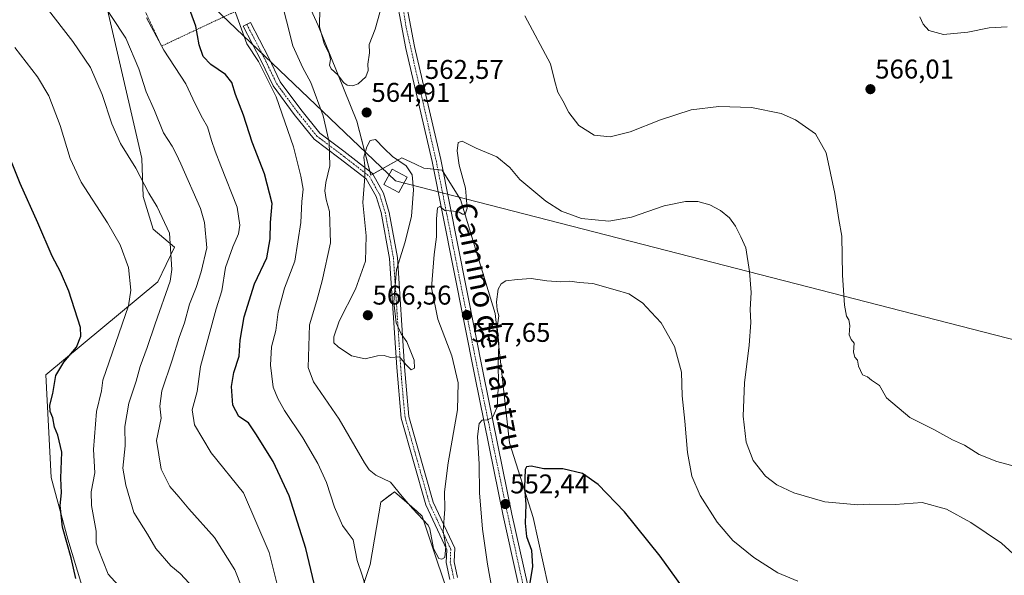
# Model space of a CAD drawing. Units: metres. Extents: x 607520 to 610971, y 4724640 to 4727008.
# Drawn here: x 607914 to 608278, y 4726261 to 4726466 of the extents above; entities that cross this region are included whole.
import ezdxf
from ezdxf.enums import TextEntityAlignment as Align

# ---------------------------------------------------------------- set-up
doc = ezdxf.new("R2010")
doc.units = ezdxf.units.M
doc.header["$MEASUREMENT"] = 0
doc.linetypes.add('TRAZO_Y_PUNTO', pattern=[1, 0.5, -0.25, 0, -0.25])
doc.linetypes.add('TRAZOS', pattern=[0.75, 0.5, -0.25])
for name, color, linetype, lineweight in [('Alambrada', 19, 'TRAZOS', 0), ('Camino', 19, 'Continuous', 0), ('Camino Cxs', 19, 'Continuous', 0), ('Camino eje', 39, 'TRAZO_Y_PUNTO', 13), ('Carretera de calzada única', 19, 'Continuous', 13), ('Carretera de calzada única Cxs', 19, 'Continuous', 13), ('Carretera de calzada única eje', 19, 'TRAZO_Y_PUNTO', 0), ('Carátula', 7, 'Continuous', 5), ('Cultivos herbáceos CxS', 92, 'Continuous', 0), ('Curva de nivel maestra', 36, 'Continuous', 30), ('Curva de nivel normal', 36, 'Continuous', 0), ('Matorral', 135, 'Continuous', 0), ('Matorral CxS', 135, 'Continuous', 0), ('Punto de cota en terreno', 7, 'Continuous', 0), ('Rótulo de punto de cota en terreno', 19, 'Continuous', 0), ('Tendido', 6, 'Continuous', 0), ('Texto cartográfico', 19, 'Continuous', 0), ('Torre de tendido', 19, 'Continuous', 0), ('Torre de tendido Cxs', 19, 'Continuous', 0)]:
    doc.layers.add(name, color=color, linetype=linetype, lineweight=lineweight)
doc.styles.add('Arial', font='txt', dxfattribs={"height": 0.2})

# ---------------------------------------------------------------- blocks, each defined once
blk = doc.blocks.new('*U161')
at = {"layer": 'Cultivos herbáceos CxS', "color": 92, "linetype": 'Continuous', "lineweight": 0}
for points in [[(607939.52, 4726501.02, 542.86), (607959.42, 4726414.99, 536.19), (607959.86, 4726400.88, 533.8), (607963.62, 4726388.83, 533.01), (607971.42, 4726382.16, 535.23), (607965.29, 4726369.36, 532.69), (607923.94, 4726335, 522.72), (607925.87, 4726296.93, 522.45), (607931.98, 4726274.17, 525.42), (607937.26, 4726257.06, 525.41)], [(608038.8, 4726249.45, 552.68), (608043.92, 4726264.8, 555.78), (608047.75, 4726287.82, 558.24), (608051.2, 4726290.41, 559.13), (608051.71, 4726290.79, 559.25), (608051.93, 4726290.95, 559.31), (608052.87, 4726291.66, 559.56), (608061.08, 4726284.47, 559.93), (608063.09, 4726282.71, 559.97), (608075.88, 4726244.34, 559.29)], [(608180.85, 4726046.84, 535.23), (608145.06, 4726077.53, 538.03), (608122.04, 4726085.21, 539.8), (608118.73, 4726093.67, 539.8), (608111.82, 4726105.67, 540.47), (608112.17, 4726107.56, 540.57), (608115.65, 4726126.14, 541.23), (608122.04, 4726149.16, 541.55), (608120.77, 4726206.71, 543.73), (608104.15, 4726282.18, 548.69), (608095.39, 4726309.77, 552.15), (608090.09, 4726357.64, 555.25), (608077.3, 4726399.85, 559.99), (608070.54, 4726410.66, 560.87), (608068.4, 4726410.9, 560.84), (608063.76, 4726411.42, 562.29), (608060.57, 4726412.89, 563.49), (608055.57, 4726415.19, 564.61), (608044.06, 4726408.8, 565.16), (608038.92, 4726428.74, 563.92), (608024.61, 4726464.13, 564.53), (608004.43, 4726508.56, 561.35)]]:
    blk.add_polyline3d(points, dxfattribs=at)
blk = doc.blocks.new('*U168')
at = {"layer": 'Curva de nivel normal', "color": 36, "linetype": 'Continuous', "lineweight": 0}
blk.add_polyline3d([(607961.14, 4726467.05, 545), (607967.52, 4726455.1, 545), (607975.68, 4726442.57, 545), (607979.07, 4726435.16, 545), (607981.8, 4726429.97, 545), (607983.72, 4726426.68, 545), (607985.13, 4726421.68, 545), (607986.57, 4726417.68, 545), (607988.67, 4726412.3, 545), (607994.72, 4726396.98, 545), (607995.62, 4726390.37, 545), (607995.14, 4726387.08, 545), (607993.12, 4726382.32, 545), (607990.36, 4726374.69, 545), (607988.98, 4726366.03, 545), (607986.87, 4726359.36, 545), (607981.13, 4726338.02, 545), (607979.9, 4726328.77, 545), (607978.06, 4726322.03, 545), (607978.86, 4726316.49, 545), (607985.02, 4726306.08, 545), (607997, 4726291.28, 545), (608006.47, 4726269.21, 545), (608009.84, 4726255.94, 545)], dxfattribs=at)
blk = doc.blocks.new('*U169')
at = {"layer": 'Curva de nivel normal', "color": 36, "linetype": 'Continuous', "lineweight": 0}
for points in [[(608247.16, 4726467.4, 565), (608248.4, 4726464.69, 565), (608250.55, 4726462.32, 565), (608255.93, 4726460.82, 565), (608264.93, 4726461.76, 565), (608272.8, 4726463.32, 565), (608279.48, 4726463.75, 565)], [(608284.39, 4726300.56, 565), (608275.72, 4726302.88, 565), (608269.09, 4726305.52, 565), (608263.7, 4726308.98, 565), (608259.28, 4726310.94, 565), (608252.36, 4726314.68, 565), (608243.5, 4726319.14, 565), (608234.86, 4726326.49, 565), (608232.32, 4726330.96, 565), (608229.3, 4726332.94, 565), (608227.88, 4726334.18, 565), (608225.99, 4726334.96, 565), (608224.48, 4726338.11, 565), (608224.08, 4726340.38, 565), (608223.17, 4726341.47, 565), (608222.7, 4726343.3, 565), (608222.87, 4726346.7, 565), (608221.8, 4726348.07, 565), (608221.07, 4726349.7, 565), (608221.29, 4726353.26, 565), (608220.95, 4726355.25, 565), (608220.04, 4726356.63, 565), (608219.28, 4726360.74, 565), (608218.6, 4726371.86, 565), (608218.34, 4726386.3, 565), (608217.18, 4726392.47, 565), (608215.72, 4726402.1, 565), (608212.48, 4726417.1, 565), (608208.58, 4726424.12, 565), (608201.18, 4726429.3, 565), (608195.9, 4726431.67, 565), (608184.95, 4726433.82, 565), (608172.8, 4726434.26, 565), (608162.62, 4726433.03, 565), (608151.2, 4726429.32, 565), (608140, 4726424.85, 565), (608132.62, 4726423.04, 565), (608126.68, 4726423.62, 565), (608121.06, 4726427.14, 565), (608117.33, 4726432.02, 565), (608115.07, 4726436.38, 565), (608113.23, 4726439.58, 565), (608112.14, 4726443.46, 565), (608110.52, 4726449.97, 565), (608101.08, 4726467.8, 565)], [(608050.08, 4726478.37, 565), (608045.74, 4726462.8, 565), (608043.48, 4726457.22, 565), (608043.66, 4726454.06, 565), (608042.94, 4726449.92, 565), (608043.15, 4726447.58, 565), (608042.2, 4726445.22, 565), (608039.4, 4726442.65, 565), (608037.3, 4726441.84, 565), (608035.34, 4726442.11, 565), (608034.01, 4726443.06, 565), (608031.84, 4726445.92, 565), (608029.49, 4726448.12, 565), (608028.85, 4726449.56, 565), (608029.19, 4726451.55, 565), (608028.66, 4726453.69, 565), (608026.85, 4726457.52, 565), (608025.09, 4726463.64, 565), (608025.24, 4726470.67, 565)]]:
    blk.add_polyline3d(points, dxfattribs=at)
blk = doc.blocks.new('*U174')
at = {"layer": 'Curva de nivel normal', "color": 36, "linetype": 'Continuous', "lineweight": 0}
blk.add_polyline3d([(608283.03, 4726267.46, 560), (608277.38, 4726272.64, 560), (608266.07, 4726280.3, 560), (608256.99, 4726285.28, 560), (608248.05, 4726287.69, 560), (608238.02, 4726286.99, 560), (608228.5, 4726287.14, 560), (608224.24, 4726286.89, 560), (608220.23, 4726287.2, 560), (608212.05, 4726288.04, 560), (608200.55, 4726291.34, 560), (608194.24, 4726294.26, 560), (608190.14, 4726297.45, 560), (608185.59, 4726303.29, 560), (608182.9, 4726310.04, 560), (608181.83, 4726319.7, 560), (608182.35, 4726332.03, 560), (608184.01, 4726345.98, 560), (608184.61, 4726354.37, 560), (608184.46, 4726359.09, 560), (608184.77, 4726365.4, 560), (608184.22, 4726373.23, 560), (608182.79, 4726381.94, 560), (608181.02, 4726385.98, 560), (608179.06, 4726390, 560), (608176.82, 4726392.98, 560), (608173.5, 4726395.71, 560), (608169.54, 4726397.82, 560), (608165.12, 4726399.05, 560), (608160.52, 4726399.09, 560), (608152.6, 4726397.42, 560), (608140.54, 4726393.34, 560), (608132.1, 4726391.8, 560), (608121.98, 4726392.84, 560), (608114.62, 4726395.5, 560), (608108.86, 4726399.24, 560), (608103.72, 4726403.58, 560), (608099.25, 4726407.22, 560), (608095.48, 4726411.67, 560), (608090.66, 4726415.6, 560), (608083.12, 4726418.82, 560), (608077.89, 4726421.34, 560), (608076.47, 4726420.92, 560), (608076.05, 4726417.88, 560), (608076.8, 4726412.57, 560), (608079.11, 4726404.04, 560), (608079.72, 4726396.59, 560), (608079.02, 4726394.44, 560), (608077.96, 4726394.39, 560), (608076.83, 4726395.16, 560), (608074.73, 4726395.56, 560), (608071.48, 4726395.73, 560), (608069.61, 4726397.24, 560), (608068.82, 4726396.74, 560), (608068.43, 4726392.68, 560), (608068.41, 4726386.02, 560), (608067.49, 4726379.5, 560), (608066.6, 4726367.13, 560), (608068.93, 4726355.54, 560), (608074.03, 4726342.05, 560), (608076.44, 4726331.98, 560), (608076.18, 4726322.03, 560), (608072.69, 4726302.37, 560), (608071.39, 4726291.7, 560), (608071.47, 4726285.21, 560), (608070.85, 4726277.1, 560), (608071.86, 4726271.41, 560), (608071.42, 4726267.44, 560), (608070.33, 4726266.71, 560), (608069.32, 4726267.03, 560), (608067.26, 4726270.71, 560), (608065.98, 4726278.02, 560), (608065.3, 4726279.37, 560), (608059.52, 4726285.46, 560), (608055.65, 4726289.98, 560), (608051.36, 4726295.3, 560), (608045.9, 4726297.85, 560), (608043.45, 4726299.79, 560), (608041.77, 4726302.46, 560), (608032.44, 4726318.54, 560), (608022.95, 4726332.33, 560), (608020.92, 4726337.7, 560), (608021.4, 4726353.41, 560), (608024.12, 4726362.4, 560), (608026.05, 4726369.72, 560), (608029.17, 4726383.77, 560), (608028.78, 4726395.38, 560), (608027.54, 4726399.8, 560), (608027.08, 4726402.99, 560), (608027.5, 4726406.05, 560), (608028.94, 4726412.22, 560), (608028.7, 4726421.09, 560), (608026.5, 4726430.76, 560), (608021.93, 4726443.06, 560), (608018.91, 4726448.53, 560), (608015.31, 4726456.62, 560), (608010.51, 4726475.24, 560)], dxfattribs=at)
blk = doc.blocks.new('*U175')
at = {"layer": 'Curva de nivel normal', "color": 36, "linetype": 'Continuous', "lineweight": 0}
blk.add_polyline3d([(607976.9, 4726257.85, 535), (607973.55, 4726261.5, 535), (607970.08, 4726264.27, 535), (607964.63, 4726270.66, 535), (607961.44, 4726276.04, 535), (607956.44, 4726284.06, 535), (607953.42, 4726294.12, 535), (607952.38, 4726300.39, 535), (607953.28, 4726308.7, 535), (607953.08, 4726315.9, 535), (607954.58, 4726324.49, 535), (607957.26, 4726332.56, 535), (607958.82, 4726338.03, 535), (607961.38, 4726345.05, 535), (607964.34, 4726353.84, 535), (607969.87, 4726369.64, 535), (607970.5, 4726373.93, 535), (607969.63, 4726387.36, 535), (607965.06, 4726397.16, 535), (607961.95, 4726402.2, 535), (607957.16, 4726411.41, 535), (607951.56, 4726420.48, 535), (607948.28, 4726427.86, 535), (607944.74, 4726438.65, 535), (607940.38, 4726448.66, 535), (607933.89, 4726458.27, 535), (607923.97, 4726471, 535)], dxfattribs=at)
blk = doc.blocks.new('*U191')
at = {"layer": 'Curva de nivel normal', "color": 36, "linetype": 'Continuous', "lineweight": 0}
blk.add_polyline3d([(607912.42, 4726456.11, 530), (607920.84, 4726445.16, 530), (607925.03, 4726438.2, 530), (607929.22, 4726427.18, 530), (607932.89, 4726414.98, 530), (607937.01, 4726406.24, 530), (607946.7, 4726391.2, 530), (607951.42, 4726383.09, 530), (607954.44, 4726374.66, 530), (607955.33, 4726366.31, 530), (607954.48, 4726360.48, 530), (607945.02, 4726332.98, 530), (607944.49, 4726328.99, 530), (607942.62, 4726321.36, 530), (607941.46, 4726307.31, 530), (607942.04, 4726298.68, 530), (607940.71, 4726291.65, 530), (607940.74, 4726286.68, 530), (607942.48, 4726277.1, 530), (607942.49, 4726272.85, 530), (607943.26, 4726270.65, 530), (607946.95, 4726261.22, 530), (607955.48, 4726251.79, 530)], dxfattribs=at)
blk = doc.blocks.new('*U205')
at = {"layer": 'Curva de nivel normal', "color": 36, "linetype": 'Continuous', "lineweight": 0}
for points in [[(607993.24, 4726471.35, 555), (607998.24, 4726457.35, 555), (608002.5, 4726450.9, 555), (608009.1, 4726437.8, 555), (608015.52, 4726419.34, 555), (608018.17, 4726408.42, 555), (608019.13, 4726403.64, 555), (608018.62, 4726399.09, 555), (608018.18, 4726391.35, 555), (608015.96, 4726377.02, 555), (608012.15, 4726367.08, 555), (608009.8, 4726358.24, 555), (608008.99, 4726351.41, 555), (608007.4, 4726345.29, 555), (608007, 4726338.5, 555), (608007.92, 4726330.44, 555), (608009.69, 4726326.19, 555), (608012.16, 4726321.72, 555), (608018.9, 4726311.67, 555), (608024.55, 4726302.12, 555), (608027.71, 4726295.09, 555), (608030.61, 4726285.96, 555), (608033.64, 4726279.28, 555), (608035.39, 4726276.91, 555), (608037.62, 4726273.93, 555), (608039.09, 4726266.24, 555), (608040.91, 4726260.87, 555), (608042.56, 4726255.52, 555)], [(608089.86, 4726250.52, 555), (608087.22, 4726264.98, 555), (608085.36, 4726277.84, 555), (608084.26, 4726291.29, 555), (608084.12, 4726301.88, 555), (608083.58, 4726312.14, 555), (608084.16, 4726316.9, 555), (608085.26, 4726318.19, 555), (608087.08, 4726318.33, 555), (608089.09, 4726319.13, 555), (608090.84, 4726323.03, 555), (608091.34, 4726332.3, 555), (608091.24, 4726338.43, 555), (608091.43, 4726346.56, 555), (608090.81, 4726352.49, 555), (608091.45, 4726356.82, 555), (608090.82, 4726358.96, 555), (608090.55, 4726362, 555), (608091.22, 4726366.68, 555), (608092.3, 4726368.68, 555), (608094.08, 4726369.73, 555), (608098.41, 4726370.2, 555), (608103.44, 4726370.6, 555), (608109.17, 4726369.74, 555), (608114.44, 4726369.39, 555), (608117.74, 4726369.6, 555), (608121.17, 4726369.1, 555), (608126.2, 4726368.74, 555), (608134.48, 4726366.46, 555), (608139.54, 4726364.91, 555), (608144.63, 4726361.61, 555), (608147.84, 4726358.12, 555), (608151.54, 4726354.16, 555), (608156.45, 4726345.4, 555), (608159.01, 4726335.97, 555), (608159.25, 4726327.21, 555), (608160.21, 4726317.84, 555), (608161.23, 4726306.2, 555), (608162.88, 4726297.52, 555), (608165.98, 4726290.35, 555), (608172.24, 4726280.46, 555), (608178.07, 4726273.69, 555), (608185.78, 4726267.42, 555), (608194.63, 4726261.75, 555), (608202.05, 4726258.58, 555)]]:
    blk.add_polyline3d(points, dxfattribs=at)
blk = doc.blocks.new('*U206')
at = {"layer": 'Curva de nivel normal', "color": 36, "linetype": 'Continuous', "lineweight": 0}
blk.add_polyline3d([(607996.44, 4726256.24, 540), (607993.77, 4726262.84, 540), (607986.23, 4726274.78, 540), (607976.77, 4726285.44, 540), (607973.05, 4726289.84, 540), (607969.74, 4726293.66, 540), (607966.6, 4726300.01, 540), (607964.86, 4726310.67, 540), (607966.54, 4726318.92, 540), (607966.04, 4726323.42, 540), (607966.78, 4726329.03, 540), (607970.64, 4726340.36, 540), (607973.15, 4726348.74, 540), (607975.22, 4726354.2, 540), (607977.07, 4726361.07, 540), (607979.47, 4726367.24, 540), (607981.39, 4726373.05, 540), (607983.4, 4726381.88, 540), (607982.59, 4726391.29, 540), (607981.09, 4726396.54, 540), (607973.84, 4726413.06, 540), (607972.12, 4726416.72, 540), (607970.62, 4726419.58, 540), (607967.38, 4726424.47, 540), (607964.1, 4726432.71, 540), (607961, 4726439.68, 540), (607958.26, 4726448.15, 540), (607953.53, 4726459.5, 540), (607942.64, 4726476.04, 540)], dxfattribs=at)
blk = doc.blocks.new('*U209')
at = {"layer": 'Curva de nivel maestra', "color": 36, "linetype": 'Continuous', "lineweight": 30}
for points in [[(608161.04, 4726254.19, 550), (608151.17, 4726267.92, 550), (608137.92, 4726284.26, 550), (608128.2, 4726294.41, 550), (608122.44, 4726298.41, 550), (608115.15, 4726300.21, 550), (608108.06, 4726300.24, 550), (608103.46, 4726301.12, 550), (608101.75, 4726300.95, 550), (608101.24, 4726299.98, 550), (608100.94, 4726293.46, 550), (608101.49, 4726286.98, 550), (608101.16, 4726280.04, 550), (608101.74, 4726275.17, 550), (608103.51, 4726270.08, 550), (608103.88, 4726264.11, 550), (608102.94, 4726258, 550)], [(608024.43, 4726252.61, 550), (608020.05, 4726270.72, 550), (608013.93, 4726290.21, 550), (608008.01, 4726302.96, 550), (608001.57, 4726313.12, 550), (607998.84, 4726317.2, 550), (607995.28, 4726319.49, 550), (607993.1, 4726323.8, 550), (607992.62, 4726330.65, 550), (607993.4, 4726335.83, 550), (607995.36, 4726341.89, 550), (607995.83, 4726347.83, 550), (607997.23, 4726356.36, 550), (608001.13, 4726368.58, 550), (608005.63, 4726378.26, 550), (608006.93, 4726385.27, 550), (608007.04, 4726391.36, 550), (608007.61, 4726398.35, 550), (608004.76, 4726409.35, 550), (608000.25, 4726421.02, 550), (607996.98, 4726431.04, 550), (607994.01, 4726438.69, 550), (607992.71, 4726443.06, 550), (607990.39, 4726446.02, 550), (607984.89, 4726449.81, 550), (607982.12, 4726452.72, 550), (607980.58, 4726457.04, 550), (607979.39, 4726463.89, 550), (607975.68, 4726474.13, 550)]]:
    blk.add_polyline3d(points, dxfattribs=at)
blk = doc.blocks.new('*U215')
at = {"layer": 'Curva de nivel maestra', "color": 36, "linetype": 'Continuous', "lineweight": 30}
blk.add_polyline3d([(607935.02, 4726259.62, 525), (607933.29, 4726267.22, 525), (607930.05, 4726278.65, 525), (607929.22, 4726286.67, 525), (607929.69, 4726291.35, 525), (607929.4, 4726296.7, 525), (607929.76, 4726306.37, 525), (607928.34, 4726312.67, 525), (607927.08, 4726315.56, 525), (607926.5, 4726319.01, 525), (607925.46, 4726321.43, 525), (607925.4, 4726323.71, 525), (607926.44, 4726328.03, 525), (607927.64, 4726334.69, 525), (607930.58, 4726339.69, 525), (607935.27, 4726345.19, 525), (607936.89, 4726349.3, 525), (607936.65, 4726352.45, 525), (607932.39, 4726365.94, 525), (607929.32, 4726373.09, 525), (607926.29, 4726378.84, 525), (607920.94, 4726391.19, 525), (607914.43, 4726405.68, 525), (607908.31, 4726420.74, 525)], dxfattribs=at)
blk = doc.blocks.new('5PATER')
at = {"layer": 'Carátula', "linetype": 'Continuous', "lineweight": 5}
h = blk.add_hatch(color=250, dxfattribs=at)
edge = h.paths.add_edge_path()
edge.add_ellipse((0, 0.01), major_axis=(-1.33, -1.34), ratio=0.999422, start_angle=0, end_angle=360)

msp = doc.modelspace()

# ---------------------------------------------------------------- linework, layer by layer
at = {"layer": 'Alambrada', "color": 19, "linetype": 'TRAZOS', "lineweight": 0}
msp.add_polyline3d([(607966.69, 4726456.56, 545.32), (608006.98, 4726475.49, 559.59), (607989.28, 4726520.05, 557.17), (607946.55, 4726499.29, 545.8), (607966.69, 4726456.56, 545.32)], dxfattribs=at)
at = {"layer": 'Camino', "color": 19, "linetype": 'Continuous', "lineweight": 0}
msp.add_polyline3d([(608073.34, 4726259.31, 559.76), (608072.03, 4726265.55, 559.88), (608072.17, 4726270.21, 559.89), (608064.4, 4726286.86, 560.32), (608055.3, 4726318.96, 562.43), (608053.68, 4726337.66, 564.45), (608050.99, 4726378, 565.32), (608047.91, 4726395.06, 566.12), (608046.02, 4726400.94, 565.94), (608042.41, 4726407.41, 564.86), (608032.27, 4726415.29, 561.18), (608023.1, 4726422.19, 557.75), (608015.77, 4726431.31, 556.12), (608007.99, 4726441.84, 554.97), (608003.54, 4726451.14, 555.22), (607996.92, 4726463.91, 555.03), (607999.58, 4726465.29, 555.78), (608006.23, 4726452.48, 556.14), (608010.57, 4726443.4, 555.97), (608018.16, 4726433.12, 557.12), (608025.2, 4726424.36, 558.66), (608034.09, 4726417.67, 561.73), (608044.73, 4726409.41, 565.3), (608048.8, 4726402.13, 566.1), (608050.91, 4726395.06, 566.08), (608053.93, 4726378.36, 564.77), (608056.62, 4726337.87, 564.5), (608057.24, 4726329.36, 563.62), (608058.21, 4726319.51, 562.88), (608067.18, 4726287.9, 560.4), (608075.14, 4726270.83, 559.36), (608074.99, 4726265.82, 559.61), (608076.21, 4726260.04, 559.73)], dxfattribs=at)
at = {"layer": 'Camino Cxs', "color": 19, "linetype": 'Continuous', "lineweight": 0}
msp.add_polyline3d([(608073.34, 4726259.31, 559.76), (608072.03, 4726265.55, 559.88), (608072.17, 4726270.21, 559.89), (608064.4, 4726286.86, 560.32), (608055.3, 4726318.96, 562.43), (608053.68, 4726337.66, 564.45), (608050.99, 4726378, 565.32), (608047.91, 4726395.06, 566.12), (608046.02, 4726400.94, 565.94), (608042.41, 4726407.41, 564.86), (608032.27, 4726415.29, 561.18), (608023.1, 4726422.19, 557.75), (608015.77, 4726431.31, 556.12), (608007.99, 4726441.84, 554.97), (608003.54, 4726451.14, 555.22), (607996.92, 4726463.91, 555.03), (607999.58, 4726465.29, 555.78), (608006.23, 4726452.48, 556.14), (608010.57, 4726443.4, 555.97), (608018.16, 4726433.12, 557.12), (608025.2, 4726424.36, 558.66), (608034.09, 4726417.67, 561.73), (608044.73, 4726409.41, 565.3), (608048.8, 4726402.13, 566.1), (608050.91, 4726395.06, 566.08), (608053.93, 4726378.36, 564.77), (608056.62, 4726337.87, 564.5), (608057.24, 4726329.36, 563.62), (608058.21, 4726319.51, 562.88), (608067.18, 4726287.9, 560.4), (608075.14, 4726270.83, 559.36), (608074.99, 4726265.82, 559.61), (608076.21, 4726260.04, 559.73)], dxfattribs=at)
at = {"layer": 'Camino eje', "color": 39, "linetype": 'TRAZO_Y_PUNTO', "lineweight": 13}
msp.add_polyline3d([(607998.25, 4726464.6, 555.41), (608004.88, 4726451.81, 555.69), (608009.28, 4726442.62, 555.49), (608016.95, 4726432.23, 556.62), (608024.15, 4726423.28, 558.21), (608033.18, 4726416.48, 561.45), (608043.57, 4726408.41, 565.06), (608047.41, 4726401.53, 566.06), (608049.41, 4726395.06, 566.1), (608052.46, 4726378.18, 565.06), (608053.81, 4726357.94, 564.65), (608055.15, 4726337.77, 564.47), (608055.46, 4726333.51, 563.99), (608056.27, 4726324.16, 562.95), (608056.76, 4726319.24, 562.6), (608061.31, 4726303.19, 561.35), (608065.79, 4726287.38, 560.42), (608069.68, 4726279.06, 559.95), (608073.66, 4726270.52, 559.63), (608073.51, 4726265.69, 559.75), (608074.17, 4726262.57, 559.74), (608074.78, 4726259.68, 559.75)], dxfattribs=at)
at = {"layer": 'Carretera de calzada única', "color": 19, "linetype": 'Continuous', "lineweight": 13}
for points in [[(608136.37, 4726079.28, 538.57), (608131.98, 4726082.09, 539.06), (608126.55, 4726086.29, 539.28), (608122.64, 4726090.05, 539.51), (608117.66, 4726096.41, 539.99), (608113.8, 4726103.65, 540.45), (608110.66, 4726121.02, 541.68), (608109.6, 4726159.4, 543.47), (608108.19, 4726195.01, 545.59), (608103.46, 4726236.08, 548.4), (608093.01, 4726282.74, 551.94), (608082.62, 4726334.48, 555.94), (608066.82, 4726413.9, 561.05), (608057.08, 4726455.72, 563.47), (608051.98, 4726482.72, 564.9), (608050.57, 4726501.4, 565.76), (608051.5, 4726516.84, 566.43), (608054.8, 4726531.6, 567.15), (608064.44, 4726561.49, 568.27), (608068.69, 4726578.06, 568.67), (608073.94, 4726609.8, 569.1), (608086.08, 4726701.02, 569.86)], [(608089.33, 4726700.74, 569.88), (608077.17, 4726609.32, 568.9), (608071.89, 4726577.39, 568.68), (608067.58, 4726560.59, 568.39), (608057.96, 4726530.75, 567.32), (608054.75, 4726516.39, 566.48), (608053.85, 4726501.43, 565.66), (608055.23, 4726483.15, 564.82), (608060.28, 4726456.39, 563.27), (608070.01, 4726414.59, 561.08), (608085.82, 4726335.11, 556.11), (608096.21, 4726283.42, 552.01), (608106.69, 4726236.63, 548.44), (608111.44, 4726195.26, 545.8), (608112.87, 4726159.51, 543.23), (608113.84, 4726124.14, 541.4)]]:
    msp.add_polyline3d(points, dxfattribs=at)
at = {"layer": 'Carretera de calzada única Cxs', "color": 19, "linetype": 'Continuous', "lineweight": 13}
for points in [[(608175.07, 4726053.3, 535.94), (608168.94, 4726058.43, 536.43), (608140.75, 4726076.47, 538.37), (608136.37, 4726079.28, 538.57), (608131.98, 4726082.09, 539.06), (608126.55, 4726086.29, 539.28), (608122.64, 4726090.05, 539.51), (608117.66, 4726096.41, 539.99), (608113.8, 4726103.65, 540.45), (608110.66, 4726121.02, 541.68), (608109.6, 4726159.4, 543.47), (608108.19, 4726195.01, 545.59), (608103.46, 4726236.08, 548.4), (608093.01, 4726282.74, 551.94), (608082.62, 4726334.48, 555.94), (608066.82, 4726413.9, 561.05), (608057.08, 4726455.72, 563.47), (608051.98, 4726482.72, 564.9)], [(608055.23, 4726483.15, 564.82), (608060.28, 4726456.39, 563.27), (608070.01, 4726414.59, 561.08), (608085.82, 4726335.11, 556.11), (608096.21, 4726283.42, 552.01), (608106.69, 4726236.63, 548.44), (608111.44, 4726195.26, 545.8), (608112.87, 4726159.51, 543.23), (608113.84, 4726124.14, 541.4), (608113.84, 4726124.14, 541.4), (608113.92, 4726121.36, 541.28), (608114.08, 4726120.5, 541.23), (608116.92, 4726104.73, 540.47), (608120.41, 4726098.19, 539.88), (608125.07, 4726092.24, 539.35), (608128.69, 4726088.76, 539.25), (608133.87, 4726084.76, 538.83), (608170.87, 4726061.06, 536.31), (608177.32, 4726055.68, 535.73), (608183.46, 4726049.11, 535.13)]]:
    msp.add_polyline3d(points, dxfattribs=at)
at = {"layer": 'Carretera de calzada única eje', "color": 19, "linetype": 'TRAZO_Y_PUNTO', "lineweight": 0}
msp.add_polyline3d([(608087.57, 4726699.72, 569.87), (608081.53, 4726659.58, 569.35), (608076.5, 4726618.64, 569.07), (608069.66, 4726576.25, 568.61), (608065.62, 4726561.11, 568.26), (608060.39, 4726544.18, 567.6), (608053.73, 4726522.18, 566.72), (608052.53, 4726512.1, 566.25), (608051.94, 4726502.76, 565.78), (608053.75, 4726485.22, 564.95), (608057.17, 4726463.43, 563.73), (608068.26, 4726414.23, 561.07), (608084.17, 4726334.16, 555.97), (608094.05, 4726286.35, 552.21), (608104.12, 4726240.3, 548.68), (608105.53, 4726231.43, 548.16), (608109.76, 4726194.51, 545.66), (608112.19, 4726123.1, 541.5), (608112.5, 4726120.69, 541.35)], dxfattribs=at)
at = {"layer": 'Cultivos herbáceos CxS', "color": 92, "linetype": 'Continuous', "lineweight": 0}
for points in [[(608004.43, 4726508.56, 561.35), (608024.61, 4726464.13, 564.53), (608038.92, 4726428.74, 563.92), (608043.7, 4726410.21, 565.09), (608044.06, 4726408.8, 565.16), (608044.83, 4726409.23, 565.33), (608055.57, 4726415.2, 564.61), (608060.57, 4726412.89, 563.49), (608063.76, 4726411.42, 562.29), (608067.39, 4726411.01, 560.82), (608068.4, 4726410.9, 560.84), (608068.93, 4726410.84, 560.84), (608070.54, 4726410.66, 560.87), (608070.91, 4726410.08, 560.85), (608077.3, 4726399.85, 559.99), (608090.09, 4726357.64, 555.25), (608095.39, 4726309.77, 552.15), (608104.15, 4726282.18, 548.69), (608120.77, 4726206.71, 543.73)], [(607937.26, 4726257.06, 525.41), (607931.97, 4726274.17, 525.42), (607925.87, 4726296.93, 522.45), (607923.94, 4726335, 522.72), (607965.28, 4726369.36, 532.69), (607971.42, 4726382.16, 535.23), (607963.62, 4726388.83, 533.01), (607959.86, 4726400.88, 533.8), (607959.42, 4726414.99, 536.19), (607939.52, 4726501.02, 542.86)], [(608075.88, 4726244.34, 559.29), (608063.09, 4726282.71, 559.97), (608061.08, 4726284.47, 559.93), (608052.87, 4726291.66, 559.56), (608051.93, 4726290.96, 559.31), (608051.71, 4726290.79, 559.25), (608051.19, 4726290.41, 559.13), (608047.75, 4726287.82, 558.24), (608043.92, 4726264.8, 555.79), (608038.8, 4726249.45, 552.68)]]:
    msp.add_polyline3d(points, dxfattribs=at)
at = {"layer": 'Curva de nivel normal', "color": 36, "linetype": 'Continuous', "lineweight": 0}
msp.add_polyline3d([(608058.98, 4726336.77, 565), (608060.3, 4726337.46, 565), (608060.15, 4726340.39, 565), (608057.43, 4726347.14, 565), (608055.34, 4726350.15, 565), (608053.53, 4726354.14, 565), (608052.67, 4726361.82, 565), (608053.63, 4726373.87, 565), (608056.79, 4726384.15, 565), (608059.11, 4726393.67, 565), (608059.9, 4726403.38, 565), (608059.39, 4726409, 565), (608057.14, 4726412.32, 565), (608052.16, 4726415.76, 565), (608048.98, 4726418.74, 565), (608045.78, 4726422.05, 565), (608043.83, 4726421.7, 565), (608042.59, 4726419.25, 565), (608041.48, 4726415.47, 565), (608041.89, 4726412.32, 565), (608041.85, 4726408.18, 565), (608041.12, 4726398.68, 565), (608042.32, 4726386.36, 565), (608042.17, 4726377.03, 565), (608038.48, 4726366.69, 565), (608032.4, 4726354.87, 565), (608030.38, 4726348.96, 565), (608030.44, 4726346.81, 565), (608031.99, 4726345.3, 565), (608037.01, 4726342.05, 565), (608042.07, 4726340.86, 565), (608046.57, 4726342.04, 565), (608049.08, 4726342.08, 565), (608051.41, 4726341.4, 565), (608054.75, 4726341.68, 565), (608057.08, 4726338.76, 565), (608058.98, 4726336.77, 565)], dxfattribs=at)
at = {"layer": 'Matorral', "color": 135, "linetype": 'Continuous', "lineweight": 0}
for points in [[(608004.43, 4726508.56, 561.35), (608024.61, 4726464.13, 564.53), (608038.92, 4726428.74, 563.92), (608043.7, 4726410.21, 565.09), (608044.06, 4726408.8, 565.16), (608044.83, 4726409.23, 565.33), (608055.57, 4726415.2, 564.61), (608060.57, 4726412.89, 563.49), (608063.76, 4726411.42, 562.29), (608067.39, 4726411.01, 560.82), (608068.4, 4726410.9, 560.84), (608068.93, 4726410.84, 560.84), (608070.54, 4726410.66, 560.87), (608070.91, 4726410.08, 560.85), (608077.3, 4726399.85, 559.99), (608090.09, 4726357.64, 555.25), (608095.39, 4726309.77, 552.15), (608104.15, 4726282.18, 548.69), (608120.77, 4726206.71, 543.73)], [(607937.26, 4726257.06, 525.41), (607931.97, 4726274.17, 525.42), (607925.87, 4726296.93, 522.45), (607923.94, 4726335, 522.72), (607965.28, 4726369.36, 532.69), (607971.42, 4726382.16, 535.23), (607963.62, 4726388.83, 533.01), (607959.86, 4726400.88, 533.8), (607959.42, 4726414.99, 536.19), (607939.52, 4726501.02, 542.86)], [(608075.88, 4726244.34, 559.29), (608063.09, 4726282.71, 559.97), (608061.08, 4726284.47, 559.93), (608052.87, 4726291.66, 559.56), (608051.93, 4726290.96, 559.31), (608051.71, 4726290.79, 559.25), (608051.19, 4726290.41, 559.13), (608047.75, 4726287.82, 558.24), (608043.92, 4726264.8, 555.79), (608038.8, 4726249.45, 552.68)]]:
    msp.add_polyline3d(points, dxfattribs=at)
at = {"layer": 'Matorral CxS', "color": 135, "linetype": 'Continuous', "lineweight": 0}
for points in [[(608004.43, 4726508.56, 561.35), (608024.61, 4726464.13, 564.53), (608038.92, 4726428.74, 563.92), (608044.06, 4726408.8, 565.16), (608055.57, 4726415.19, 564.61), (608060.57, 4726412.89, 563.49), (608063.76, 4726411.42, 562.29), (608068.4, 4726410.9, 560.84), (608070.54, 4726410.66, 560.87), (608077.3, 4726399.85, 559.99), (608090.09, 4726357.64, 555.25), (608095.39, 4726309.77, 552.15), (608104.15, 4726282.18, 548.69), (608120.77, 4726206.71, 543.73), (608122.04, 4726149.16, 541.55), (608115.65, 4726126.14, 541.23), (608112.17, 4726107.56, 540.57), (608111.82, 4726105.67, 540.47), (608118.73, 4726093.67, 539.8), (608122.04, 4726085.21, 539.8), (608145.06, 4726077.53, 538.03), (608180.85, 4726046.84, 535.23)], [(607937.26, 4726257.06, 525.41), (607931.98, 4726274.17, 525.42), (607925.87, 4726296.93, 522.45), (607923.94, 4726335, 522.72), (607965.29, 4726369.36, 532.69), (607971.42, 4726382.16, 535.23), (607963.62, 4726388.83, 533.01), (607959.86, 4726400.88, 533.8), (607959.42, 4726414.99, 536.19), (607939.52, 4726501.02, 542.86)], [(608075.88, 4726244.34, 559.29), (608063.09, 4726282.71, 559.97), (608061.08, 4726284.47, 559.93), (608052.87, 4726291.66, 559.56), (608051.93, 4726290.95, 559.31), (608051.71, 4726290.79, 559.25), (608051.2, 4726290.41, 559.13), (608047.75, 4726287.82, 558.24), (608043.92, 4726264.8, 555.78), (608038.8, 4726249.45, 552.68)]]:
    msp.add_polyline3d(points, dxfattribs=at)
at = {"layer": 'Tendido', "color": 6, "linetype": 'Continuous', "lineweight": 0}
msp.add_polyline3d([(607520.74, 4726915.65, 543.19), (607608.3, 4726831.99, 540.09), (607825.04, 4726624.49, 536.02), (608053.22, 4726406.73, 566.19), (608401.41, 4726317.25, 571.28), (608721.65, 4726235.7, 555.75), (608952.54, 4726176.46, 561.06), (609191.12, 4726115.63, 547), (609349.14, 4725926.52, 556.65), (609540.05, 4725615.21, 560.02), (609710.2, 4725338.62, 573.91), (609910.55, 4725172.72, 579.81), (610095.69, 4725020.27, 590.16), (610183.97, 4724999.21, 592.51)], dxfattribs=at)
at = {"layer": 'Torre de tendido', "color": 19, "linetype": 'Continuous', "lineweight": 0}
msp.add_polyline3d([(608057.49, 4726408.08, 565.84), (608054.49, 4726402.45, 566.37), (608048.96, 4726405.37, 566.15), (608051.94, 4726411.01, 566.13), (608057.49, 4726408.08, 565.84)], dxfattribs=at)
at = {"layer": 'Torre de tendido Cxs', "color": 19, "linetype": 'Continuous', "lineweight": 0}
msp.add_polyline3d([(608057.49, 4726408.08, 565.84), (608054.49, 4726402.45, 566.37), (608048.96, 4726405.37, 566.15), (608051.94, 4726411.01, 566.13), (608057.49, 4726408.08, 565.84)], close=True, dxfattribs=at)

# ---------------------------------------------------------------- block references
at = {"layer": 'Cultivos herbáceos CxS', "color": 92, "linetype": 'Continuous', "lineweight": 0}
msp.add_blockref('*U161', (0, 0), dxfattribs=at)
at = {"layer": 'Curva de nivel maestra', "color": 36, "linetype": 'Continuous', "lineweight": 30}
for name in ['*U209', '*U215']:
    msp.add_blockref(name, (0, 0), dxfattribs=at)
at = {"layer": 'Curva de nivel normal', "color": 36, "linetype": 'Continuous', "lineweight": 0}
for name in ['*U174', '*U169', '*U205', '*U168', '*U206', '*U175', '*U191']:
    msp.add_blockref(name, (0, 0), dxfattribs=at)
at = {"layer": 'Punto de cota en terreno', "linetype": 'Continuous', "lineweight": 0}
for p in [(608062.35, 4726440.48, 562.57), (608228.91, 4726440.62, 566.01), (608042.56, 4726432, 564.91), (608043, 4726357, 566.56), (608079.63, 4726357.07, 557.65), (608093.89, 4726287.15, 552.44)]:
    msp.add_blockref('5PATER', p, dxfattribs=at)

# ---------------------------------------------------------------- texts
at = {"layer": 'Rótulo de punto de cota en terreno', "color": 19, "linetype": 'Continuous', "lineweight": 0, "style": 'Arial'}
for s, p in [('562,57', (608064.11, 4726442.24)), ('566,01', (608230.67, 4726442.38)), ('564,91', (608044.32, 4726433.76)), ('566,56', (608044.76, 4726358.76)), ('557,65', (608081.39, 4726344.97)), ('552,44', (608095.65, 4726288.91))]:
    msp.add_text(s, height=7, dxfattribs=at).set_placement(p, align=Align.BOTTOM_LEFT)
at = {"layer": 'Texto cartográfico', "color": 19, "linetype": 'Continuous', "lineweight": 0, "style": 'Arial'}
msp.add_text('Camino de Irantzu', height=8, rotation=-78.644, dxfattribs=at).set_placement((608087.86, 4726352.78), align=Align.MIDDLE_CENTER)

doc.saveas('drawing.dxf')
